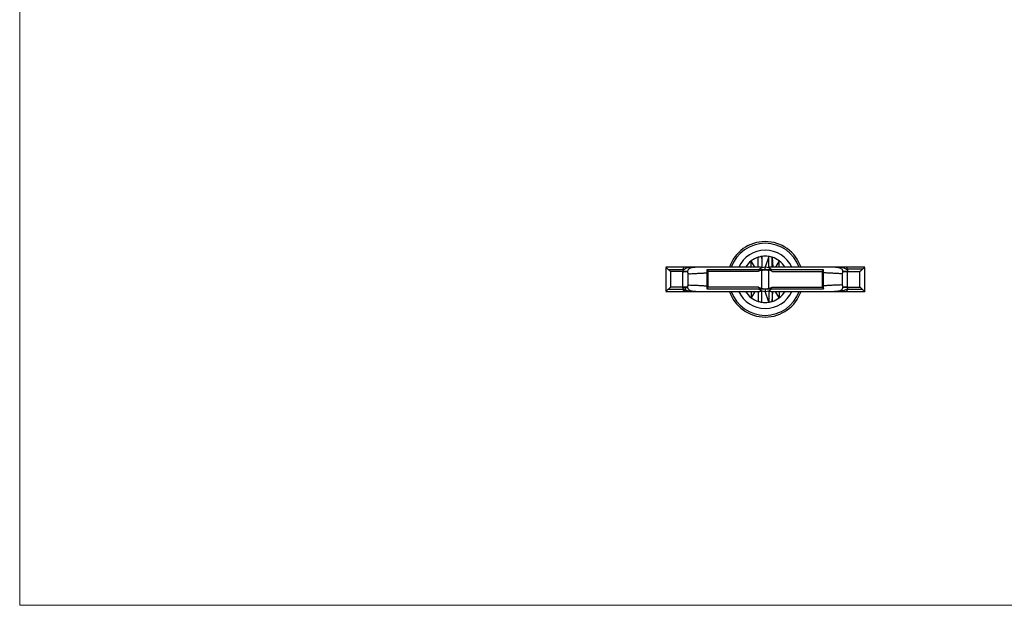
# Model space of a CAD drawing. Units: millimetres. Extents: x 10 to 584, y 10 to 410.
# Drawn here: x 10 to 297, y 10 to 181 of the extents above; entities that cross this region are included whole.
import ezdxf

# ---------------------------------------------------------------- set-up
doc = ezdxf.new("R2010")
doc.units = ezdxf.units.MM
doc.header["$LTSCALE"] = 2

msp = doc.modelspace()

# ---------------------------------------------------------------- linework, layer by layer
at = {"color": 7, "linetype": 'Continuous', "lineweight": 18}
for p, q in [((10, 410), (10, 10)), ((10, 10), (584, 10))]:
    msp.add_line(p, q, dxfattribs=at)
at = {"color": 7, "linetype": 'Continuous', "lineweight": 25}
for p, q in [((224.32, 108.46), (223.25, 110.33)), ((223.25, 108.46), (223.25, 110.33)), ((225.29, 108.46), (225.29, 111.38)), ((226.32, 111.62), (226.32, 108.26)), ((226.32, 111.07), (226.32, 111.62)), ((228.32, 111.62), (227.32, 108.46)), ((228.32, 108.27), (228.32, 111.62)), ((229.35, 111.38), (229.53, 108.46)), ((229.35, 108.46), (229.35, 111.38)), ((231.39, 110.33), (230.32, 108.46)), ((231.39, 108.46), (231.39, 110.33)), ((198.32, 108.45), (198.32, 101.47)), ((203.71, 108.46), (198.33, 108.46)), ((199, 107.86), (203.39, 107.86)), ((203.34, 107.21), (199.8, 107.21)), ((199.8, 102.71), (199.8, 107.21)), ((203.34, 102.71), (203.34, 107.21)), ((204.82, 103.26), (204.82, 106.66)), ((210.32, 107.7), (210.32, 102.22)), ((227.32, 107.71), (210.34, 107.71)), ((210.67, 102.71), (210.67, 107.21)), ((225.32, 107.21), (210.67, 107.21)), ((226.32, 102.27), (226.32, 107.64)), ((244.3, 107.71), (227.32, 107.71)), ((228.32, 102.27), (228.32, 107.64)), ((229.32, 107.21), (243.97, 107.21)), ((243.97, 102.71), (243.97, 107.21)), ((244.32, 102.21), (244.32, 107.7)), ((249.82, 103.26), (249.82, 106.66)), ((256.32, 108.46), (250.94, 108.46)), ((255.65, 107.87), (251.25, 107.87)), ((251.3, 102.71), (251.3, 107.21)), ((251.3, 107.21), (254.84, 107.21)), ((254.84, 107.21), (254.84, 107.21)), ((254.84, 102.71), (254.84, 107.21)), ((256.32, 101.46), (256.32, 108.45)), ((198.33, 101.46), (203.71, 101.46)), ((199, 102.06), (203.39, 102.06)), ((203.34, 102.71), (199.8, 102.71)), ((210.34, 102.21), (210.33, 102.21)), ((210.34, 102.21), (227.32, 102.21)), ((225.32, 102.71), (210.67, 102.71)), ((224.32, 101.46), (223.25, 99.59)), ((223.25, 101.45), (223.25, 99.59)), ((225.29, 101.46), (225.29, 98.53)), ((226.32, 98.29), (226.32, 101.65)), ((227.32, 102.21), (244.3, 102.21)), ((228.32, 98.29), (227.32, 101.46)), ((228.32, 101.65), (228.32, 98.29)), ((229.32, 102.71), (243.97, 102.71)), ((229.35, 98.53), (229.53, 101.46)), ((229.35, 101.46), (229.35, 98.53)), ((231.39, 99.59), (230.32, 101.46)), ((231.39, 101.46), (231.39, 99.59)), ((250.94, 101.46), (256.32, 101.46)), ((255.65, 102.04), (251.25, 102.04)), ((251.3, 102.71), (254.84, 102.71)), ((254.84, 102.71), (254.84, 102.71))]:
    msp.add_line(p, q, dxfattribs=at)
at = {"color": 7, "linetype": 'Continuous'}
msp.add_line((203.34, 102.71), (204.07, 102.71), dxfattribs=at)
at = {"color": 7, "linetype": 'Continuous', "flags": 128}
msp.add_lwpolyline([(204.07, 102.71), (204.07, 102.51), (204.06, 102.32), (204.03, 102.14), (204, 101.97), (203.96, 101.82), (203.92, 101.69), (203.87, 101.59), (203.82, 101.52), (203.76, 101.47), (203.71, 101.46), (203.65, 101.47), (203.59, 101.52), (203.54, 101.6), (203.49, 101.7), (203.45, 101.83), (203.41, 101.97), (203.38, 102.14), (203.36, 102.32), (203.34, 102.51), (203.34, 102.71)], dxfattribs=at)
at = {"color": 7, "linetype": 'Continuous', "lineweight": 25}
for centre, radius, start, end in [((227.32, 104.96), 11, 18.622, 161.4027), ((227.32, 104.96), 10.5, 19.5194, 160.4983), ((227.32, 104.96), 8.5, 24.4459, 155.7192), ((227.32, 104.96), 6.74, 127.1788, 148.6017), ((227.32, 104.96), 6.74, 107.5686, 127.1788), ((227.32, 104.96), 6.74, 98.5339, 107.5686), ((227.32, 104.96), 6.74, 81.4661, 98.5339), ((227.32, 104.96), 6.74, 72.4314, 81.4661), ((227.32, 104.96), 6.74, 52.8227, 72.4314), ((227.32, 104.96), 6.74, 31.5225, 52.8227), ((227.12, 106.34), 2.13, 84.604, 139.9834), ((227.52, 106.33), 2.14, 40.1727, 95.2754), ((227.32, 104.96), 11, 198.5725, 341.3913), ((227.32, 104.96), 10.5, 199.5188, 340.4964), ((227.32, 104.96), 8.5, 204.2411, 335.6488), ((227.32, 104.96), 6.74, 211.5429, 232.8212), ((227.12, 103.59), 2.14, 220.1727, 275.2754), ((227.52, 103.57), 2.13, 264.604, 319.9834), ((227.32, 104.96), 6.74, 307.1773, 328.6276), ((227.32, 104.96), 6.74, 232.8212, 252.4314), ((227.32, 104.96), 6.74, 252.4314, 261.4661), ((227.32, 104.96), 6.74, 261.4661, 278.5339), ((227.32, 104.96), 6.74, 278.5339, 287.5686), ((227.32, 104.96), 6.74, 287.5686, 307.1773)]:
    msp.add_arc(centre, radius, start, end, dxfattribs=at)
for points, knots in [([(198.33, 108.45), (198.33, 108.45), (198.34, 108.45), (198.5, 108.3), (198.74, 108.09), (198.94, 107.91), (199, 107.86)], [0, 0, 0, 0, 0.203515, 0.459568, 0.832841, 1, 1, 1, 1]), ([(199, 107.86), (199.12, 107.76), (199.25, 107.65), (199.45, 107.48), (199.52, 107.43), (199.62, 107.34), (199.66, 107.32), (199.71, 107.27), (199.73, 107.26), (199.76, 107.24), (199.77, 107.23), (199.78, 107.22), (199.78, 107.22), (199.79, 107.21), (199.8, 107.21), (199.8, 107.21)], [0, 0, 0, 0, 0.5, 0.5, 0.75, 0.75, 0.875, 0.875, 0.9375, 0.9375, 0.96875, 0.96875, 0.984375, 0.984375, 1, 1, 1, 1]), ([(203.39, 107.86), (203.39, 107.84), (203.37, 107.74), (203.35, 107.53), (203.34, 107.31), (203.34, 107.21)], [0.8635732, 0.8635732, 0.8635732, 0.8635732, 0.875, 0.9375, 1, 1, 1, 1]), ([(203.34, 107.21), (203.34, 107.2), (203.34, 107.19), (203.35, 107.18), (203.36, 107.17), (203.38, 107.16), (203.45, 107.15), (203.62, 107.21), (203.98, 107.2), (204.32, 107.2), (204.56, 107.2), (204.63, 107.21), (204.66, 107.21)], [0, 0, 0, 0, 0.008454, 0.016961, 0.024676, 0.035899, 0.056077, 0.137438, 0.33694, 0.699527, 0.8789, 1, 1, 1, 1]), ([(204.66, 107.21), (204.6, 107.21), (204.45, 107.21), (204, 107.21), (203.56, 107.21), (203.34, 107.21)], [0, 0, 0, 0, 0.248079, 0.611572, 1, 1, 1, 1]), ([(203.39, 107.86), (203.41, 107.95), (203.45, 108.15), (203.54, 108.34), (203.63, 108.45), (203.68, 108.45), (203.7, 108.44)], [0, 0, 0, 0, 0.266846, 0.544324, 0.828728, 1, 1, 1, 1]), ([(203.8, 107.86), (203.73, 107.84), (203.66, 107.83), (203.52, 107.84), (203.46, 107.84), (203.39, 107.85)], [0, 0, 0, 0, 0.5, 0.5, 1, 1, 1, 1]), ([(207.09, 108.46), (207.06, 108.46), (206.54, 108.46), (205.41, 108.46), (204.27, 108.46), (203.71, 108.46)], [0, 0, 0, 0, 0.027142, 0.513097, 1, 1, 1, 1]), ([(206.06, 108.44), (205.94, 108.43), (205.68, 108.43), (205.2, 108.41), (204.64, 108.34), (204.15, 108.16), (203.9, 107.95), (203.8, 107.86)], [0, 0, 0, 0, 0.160855, 0.344025, 0.589705, 0.835367, 1, 1, 1, 1]), ([(207.32, 108.46), (207.14, 108.46), (206.79, 108.45), (206.33, 108.42), (205.95, 108.36), (205.63, 108.28), (205.39, 108.19), (205.21, 108.09), (205.1, 108.02), (205.02, 107.95), (204.96, 107.9), (204.91, 107.84), (204.87, 107.79), (204.81, 107.71), (204.73, 107.58), (204.67, 107.4), (204.65, 107.18), (204.68, 106.98), (204.74, 106.81), (204.8, 106.73), (204.83, 106.7)], [0, 0, 0, 0, 0.1955343, 0.3690952, 0.5186004, 0.6418067, 0.7366447, 0.7808917, 0.8136257, 0.8260248, 0.8362532, 0.8451168, 0.8539421, 0.8647407, 0.8782109, 0.913039, 0.9347004, 0.9590113, 0.9863501, 1, 1, 1, 1]), ([(204.82, 106.66), (204.84, 106.65), (204.87, 106.62), (205.21, 106.6), (205.85, 106.61), (206.76, 106.66), (207.91, 106.72), (209.11, 106.78), (209.97, 106.84), (210.32, 106.86)], [0, 0, 0, 0, 0.1134087, 0.2674464, 0.4259511, 0.5800312, 0.7385473, 0.8932038, 1, 1, 1, 1]), ([(226.19, 108.41), (226.17, 108.42), (226.12, 108.46), (225.74, 108.46), (225.11, 108.46), (224.29, 108.46), (223.27, 108.46), (222.05, 108.46), (220.62, 108.46), (219.12, 108.46), (217.57, 108.46), (216.01, 108.46), (214.51, 108.46), (213.12, 108.46), (211.89, 108.46), (210.81, 108.46), (209.86, 108.46), (208.96, 108.46), (208.18, 108.46), (207.49, 108.46), (207.05, 108.46), (206.76, 108.46), (206.6, 108.46), (206.52, 108.46), (206.53, 108.45), (206.53, 108.45)], [0, 0, 0, 0, 0.031187, 0.069123, 0.111531, 0.156613, 0.201774, 0.26209, 0.322499, 0.382918, 0.443272, 0.50353, 0.562275, 0.616023, 0.665023, 0.709774, 0.750679, 0.791414, 0.838897, 0.879031, 0.923154, 0.946846, 0.971246, 0.993595, 1, 1, 1, 1]), ([(210.34, 107.71), (210.33, 107.71), (210.32, 107.71), (210.32, 107.7), (210.34, 107.67), (210.4, 107.62), (210.48, 107.54), (210.57, 107.45), (210.63, 107.35), (210.66, 107.29), (210.67, 107.23), (210.67, 107.21), (210.67, 107.21)], [0, 0, 0, 0, 0.040506, 0.195354, 0.350214, 0.505093, 0.660033, 0.838096, 0.897667, 0.957786, 0.992409, 1, 1, 1, 1]), ([(226.32, 107.64), (226.3, 107.64), (226.21, 107.63), (225.96, 107.57), (225.85, 107.55), (225.67, 107.49), (225.61, 107.47), (225.5, 107.42), (225.47, 107.4), (225.41, 107.36), (225.39, 107.34), (225.37, 107.31), (225.36, 107.3), (225.34, 107.28), (225.34, 107.27), (225.33, 107.26), (225.33, 107.25), (225.32, 107.24), (225.32, 107.23), (225.32, 107.22), (225.32, 107.22), (225.32, 107.21)], [0, 0, 0, 0, 0.5, 0.5, 0.75, 0.75, 0.875, 0.875, 0.9375, 0.9375, 0.96875, 0.96875, 0.984375, 0.984375, 0.992187, 0.992187, 0.996094, 0.996094, 0.998047, 0.998047, 1, 1, 1, 1]), ([(226.32, 107.64), (226.32, 107.64), (226.35, 107.64), (226.45, 107.66), (226.52, 107.67), (226.71, 107.68), (226.82, 107.69), (227.06, 107.7), (227.19, 107.71), (227.45, 107.71), (227.58, 107.7), (227.82, 107.69), (227.93, 107.68), (228.21, 107.66), (228.32, 107.64), (228.32, 107.64)], [0, 0, 0, 0, 0.125, 0.125, 0.25, 0.25, 0.375, 0.375, 0.5, 0.5, 0.625, 0.625, 0.75, 0.75, 1, 1, 1, 1]), ([(227.32, 108.46), (227.32, 108.46), (227.31, 108.46), (227.31, 108.46), (227.32, 108.46), (227.32, 108.46)], [0, 0, 0, 0, 0.328137, 0.660635, 1, 1, 1, 1]), ([(227.32, 107.71), (227.32, 107.83), (227.32, 107.92), (227.32, 108.08), (227.32, 108.13), (227.32, 108.28), (227.32, 108.34), (227.32, 108.41), (227.32, 108.43), (227.32, 108.45), (227.32, 108.46), (227.32, 108.46)], [0, 0, 0, 0, 0.125, 0.125, 0.25, 0.25, 0.5, 0.5, 0.75, 0.75, 1, 1, 1, 1]), ([(229.32, 107.21), (229.32, 107.22), (229.32, 107.22), (229.32, 107.23), (229.32, 107.24), (229.31, 107.25), (229.31, 107.26), (229.3, 107.27), (229.3, 107.28), (229.29, 107.3), (229.28, 107.31), (229.25, 107.34), (229.23, 107.36), (229.17, 107.4), (229.14, 107.42), (229.03, 107.47), (228.97, 107.49), (228.79, 107.55), (228.69, 107.57), (228.43, 107.63), (228.34, 107.64), (228.32, 107.64)], [0, 0, 0, 0, 0.001953, 0.001953, 0.003906, 0.003906, 0.007812, 0.007812, 0.015625, 0.015625, 0.03125, 0.03125, 0.0625, 0.0625, 0.125, 0.125, 0.25, 0.25, 0.5, 0.5, 1, 1, 1, 1]), ([(248.11, 108.45), (248.11, 108.45), (248.12, 108.46), (248.05, 108.46), (247.88, 108.46), (247.59, 108.46), (247.15, 108.46), (246.47, 108.46), (245.68, 108.46), (244.78, 108.46), (243.83, 108.46), (242.75, 108.46), (241.52, 108.46), (240.13, 108.46), (238.63, 108.46), (237.07, 108.46), (235.52, 108.46), (234.02, 108.46), (232.59, 108.46), (231.37, 108.46), (230.35, 108.46), (229.53, 108.46), (228.9, 108.46), (228.52, 108.46), (228.47, 108.42), (228.45, 108.41)], [0, 0, 0, 0, 0.006405, 0.028754, 0.053154, 0.076846, 0.120969, 0.161103, 0.208586, 0.249321, 0.290226, 0.334977, 0.383977, 0.437725, 0.49647, 0.556728, 0.617082, 0.677501, 0.73791, 0.798226, 0.843387, 0.888469, 0.930877, 0.968813, 1, 1, 1, 1]), ([(242.64, 108.46), (242.45, 108.46), (242.1, 108.46), (241.42, 108.46), (240.73, 108.46), (240.03, 108.46), (239.35, 108.46), (238.71, 108.46), (238.11, 108.46), (237.5, 108.46), (236.86, 108.46), (236.22, 108.46), (235.56, 108.46), (234.96, 108.46), (234.43, 108.46), (234.01, 108.46), (233.72, 108.46), (233.27, 108.46), (232.71, 108.46), (231.99, 108.46), (231.17, 108.46), (230.61, 108.46), (230.32, 108.46)], [0, 0, 0, 0, 0.0489427, 0.0929187, 0.1318912, 0.1658639, 0.2033665, 0.2325838, 0.2580636, 0.2909569, 0.3208269, 0.3541055, 0.3909699, 0.4321646, 0.4691803, 0.5117393, 0.5601593, 0.6143342, 0.6954277, 0.7867122, 0.8882548, 1, 1, 1, 1]), ([(250.94, 108.46), (250.5, 108.46), (249.69, 108.46), (248.63, 108.46), (247.79, 108.46), (247.15, 108.46), (246.58, 108.46), (245.97, 108.46), (245.24, 108.46), (244.41, 108.46), (243.5, 108.46), (242.94, 108.46), (242.64, 108.46)], [0, 0, 0, 0, 0.129168, 0.2382439, 0.3274624, 0.3969246, 0.4516813, 0.5213422, 0.6108103, 0.7202128, 0.8497949, 1, 1, 1, 1]), ([(243.97, 107.21), (243.97, 107.23), (243.98, 107.27), (244.01, 107.35), (244.06, 107.43), (244.12, 107.5), (244.19, 107.57), (244.26, 107.63), (244.31, 107.68), (244.33, 107.7), (244.31, 107.71), (244.3, 107.71)], [0, 0, 0, 0, 0.037106, 0.084058, 0.168609, 0.263985, 0.359149, 0.524358, 0.689469, 0.85455, 1, 1, 1, 1]), ([(249.82, 106.66), (249.81, 106.65), (249.77, 106.62), (249.43, 106.6), (248.8, 106.61), (247.88, 106.66), (246.73, 106.72), (245.54, 106.78), (244.67, 106.84), (244.32, 106.86)], [0, 0, 0, 0, 0.1134087, 0.2674464, 0.4259511, 0.5800312, 0.7385473, 0.8932038, 1, 1, 1, 1]), ([(249.82, 106.7), (249.83, 106.72), (249.89, 106.8), (249.95, 106.95), (249.98, 107.11), (249.98, 107.24), (249.97, 107.33), (249.96, 107.38), (249.95, 107.42), (249.94, 107.46), (249.92, 107.51), (249.9, 107.57), (249.86, 107.64), (249.77, 107.78), (249.6, 107.94), (249.3, 108.13), (248.84, 108.3), (248.21, 108.43), (247.63, 108.45), (247.32, 108.46)], [0, 0, 0, 0, 0.012478, 0.038454, 0.06003, 0.0775, 0.090396, 0.09516, 0.098896, 0.105134, 0.111904, 0.120219, 0.136753, 0.158918, 0.247433, 0.379064, 0.551407, 0.760133, 1, 1, 1, 1]), ([(250.9, 107.88), (250.77, 107.97), (250.45, 108.2), (249.93, 108.33), (249.39, 108.4), (248.93, 108.43), (248.63, 108.43), (248.48, 108.43)], [0, 0, 0, 0, 0.181862, 0.466846, 0.614402, 0.813158, 1, 1, 1, 1]), ([(251.3, 107.21), (251.3, 107.2), (251.3, 107.19), (251.29, 107.18), (251.28, 107.17), (251.26, 107.16), (251.19, 107.15), (251.02, 107.21), (250.66, 107.2), (250.32, 107.2), (250.08, 107.2), (250.01, 107.21), (249.98, 107.21)], [0, 0, 0, 0, 0.00842, 0.016894, 0.024578, 0.035757, 0.055854, 0.136893, 0.335602, 0.69675, 0.875411, 1, 1, 1, 1]), ([(249.98, 107.21), (250.04, 107.21), (250.19, 107.21), (250.64, 107.21), (251.08, 107.21), (251.3, 107.21)], [0, 0, 0, 0, 0.2507807, 0.6129675, 1, 1, 1, 1]), ([(250.9, 107.88), (250.91, 107.88), (250.95, 107.87), (251.01, 107.87), (251.08, 107.86), (251.16, 107.87), (251.22, 107.87), (251.25, 107.87)], [0, 0, 0, 0, 0.138163, 0.306408, 0.505738, 0.736785, 1, 1, 1, 1]), ([(250.92, 108.46), (250.93, 108.46), (250.98, 108.46), (251.08, 108.39), (251.19, 108.15), (251.23, 107.95), (251.25, 107.87)], [0.1074621, 0.1074621, 0.1074621, 0.1074621, 0.1136989, 0.1891679, 0.2646369, 0.308113, 0.308113, 0.308113, 0.308113]), ([(251.25, 107.87), (251.25, 107.85), (251.27, 107.74), (251.3, 107.52), (251.3, 107.31), (251.3, 107.21)], [0.8590039, 0.8590039, 0.8590039, 0.8590039, 0.875, 0.9375, 1, 1, 1, 1]), ([(255.65, 107.87), (255.53, 107.77), (255.4, 107.66), (255.2, 107.49), (255.13, 107.44), (255.02, 107.35), (254.98, 107.32), (254.91, 107.27), (254.87, 107.24), (254.84, 107.21)], [0, 0, 0, 0, 0.5, 0.5, 0.75, 0.75, 0.875, 0.875, 1, 1, 1, 1]), ([(255.65, 107.87), (255.81, 108), (256.07, 108.23), (256.28, 108.43), (256.3, 108.45), (256.31, 108.45)], [0, 0, 0, 0, 0.456167, 0.771788, 1, 1, 1, 1]), ([(198.33, 101.47), (198.33, 101.47), (198.34, 101.47), (198.5, 101.62), (198.74, 101.83), (198.94, 102), (199, 102.06)], [0, 0, 0, 0, 0.203515, 0.459568, 0.832841, 1, 1, 1, 1]), ([(199, 102.06), (199.12, 102.16), (199.25, 102.27), (199.45, 102.43), (199.52, 102.49), (199.62, 102.57), (199.66, 102.6), (199.71, 102.64), (199.73, 102.65), (199.76, 102.67), (199.77, 102.68), (199.78, 102.69), (199.78, 102.7), (199.79, 102.7), (199.8, 102.71), (199.8, 102.71)], [0, 0, 0, 0, 0.5, 0.5, 0.75, 0.75, 0.875, 0.875, 0.9375, 0.9375, 0.96875, 0.96875, 0.984375, 0.984375, 1, 1, 1, 1]), ([(203.34, 102.71), (203.34, 102.71), (203.34, 102.72), (203.35, 102.74), (203.36, 102.75), (203.38, 102.76), (203.45, 102.76), (203.62, 102.71), (203.98, 102.72), (204.32, 102.71), (204.56, 102.71), (204.63, 102.71), (204.66, 102.71)], [0, 0, 0, 0, 0.00842, 0.016894, 0.024578, 0.035757, 0.055854, 0.136893, 0.335602, 0.69675, 0.875411, 1, 1, 1, 1]), ([(203.39, 102.06), (203.39, 102.08), (203.37, 102.18), (203.35, 102.39), (203.34, 102.6), (203.34, 102.71)], [0.8635732, 0.8635732, 0.8635732, 0.8635732, 0.875, 0.9375, 1, 1, 1, 1]), ([(204.66, 102.71), (204.6, 102.71), (204.45, 102.71), (204, 102.71), (203.56, 102.71), (203.34, 102.71)], [0, 0, 0, 0, 0.2507807, 0.6129675, 1, 1, 1, 1]), ([(203.8, 102.05), (203.78, 102.05), (203.75, 102.06), (203.7, 102.07), (203.64, 102.08), (203.57, 102.08), (203.49, 102.07), (203.42, 102.07), (203.39, 102.06)], [0, 0, 0, 0, 0.116326, 0.239624, 0.37115, 0.511957, 0.756707, 1, 1, 1, 1]), ([(203.39, 102.06), (203.41, 101.96), (203.45, 101.76), (203.54, 101.57), (203.63, 101.47), (203.68, 101.47), (203.7, 101.47)], [0, 0, 0, 0, 0.266846, 0.544324, 0.828728, 1, 1, 1, 1]), ([(203.71, 101.46), (204.27, 101.46), (205.41, 101.46), (206.54, 101.46), (207.06, 101.46), (207.09, 101.46)], [0, 0, 0, 0, 0.486966, 0.972983, 1, 1, 1, 1]), ([(206.04, 101.48), (205.93, 101.48), (205.67, 101.48), (205.2, 101.5), (204.64, 101.57), (204.15, 101.75), (203.9, 101.97), (203.8, 102.05)], [0, 0, 0, 0, 0.152791, 0.337721, 0.585762, 0.833785, 1, 1, 1, 1]), ([(204.83, 103.22), (204.81, 103.19), (204.75, 103.11), (204.69, 102.97), (204.66, 102.8), (204.66, 102.67), (204.67, 102.58), (204.68, 102.53), (204.69, 102.49), (204.7, 102.45), (204.72, 102.4), (204.74, 102.34), (204.78, 102.27), (204.87, 102.14), (205.04, 101.97), (205.34, 101.78), (205.8, 101.61), (206.44, 101.48), (207.01, 101.47), (207.32, 101.46)], [0, 0, 0, 0, 0.012478, 0.038454, 0.06003, 0.0775, 0.090396, 0.09516, 0.098896, 0.105134, 0.111904, 0.120219, 0.136753, 0.158918, 0.247433, 0.379064, 0.551407, 0.760133, 1, 1, 1, 1]), ([(204.82, 103.26), (204.84, 103.27), (204.87, 103.3), (205.21, 103.31), (205.85, 103.3), (206.76, 103.26), (207.91, 103.2), (209.11, 103.13), (209.97, 103.08), (210.32, 103.06)], [0, 0, 0, 0, 0.1134087, 0.2674464, 0.4259511, 0.5800312, 0.7385473, 0.8932038, 1, 1, 1, 1]), ([(205.95, 101.48), (206.02, 101.48), (206.25, 101.48), (206.56, 101.48), (206.87, 101.47), (207.02, 101.47), (207.1, 101.46)], [0, 0, 0, 0, 0.112391, 0.391007, 0.684696, 1, 1, 1, 1]), ([(206.53, 101.46), (206.53, 101.46), (206.52, 101.46), (206.6, 101.46), (206.76, 101.46), (207.05, 101.46), (207.49, 101.46), (208.18, 101.46), (208.96, 101.46), (209.86, 101.46), (210.81, 101.46), (211.89, 101.46), (213.12, 101.46), (214.51, 101.46), (216.01, 101.46), (217.57, 101.46), (219.12, 101.46), (220.62, 101.46), (222.05, 101.46), (223.27, 101.46), (224.29, 101.46), (225.11, 101.46), (225.74, 101.46), (226.12, 101.46), (226.17, 101.49), (226.19, 101.51)], [0, 0, 0, 0, 0.006405, 0.028754, 0.053154, 0.076846, 0.120969, 0.161103, 0.208586, 0.249321, 0.290226, 0.334977, 0.383977, 0.437725, 0.49647, 0.556728, 0.617082, 0.677501, 0.73791, 0.798226, 0.843387, 0.888469, 0.930877, 0.968813, 1, 1, 1, 1]), ([(210.32, 102.22), (210.32, 102.22), (210.32, 102.22), (210.34, 102.25), (210.39, 102.3), (210.48, 102.37), (210.57, 102.46), (210.63, 102.56), (210.66, 102.63), (210.67, 102.68), (210.67, 102.7), (210.67, 102.71)], [0, 0, 0, 0, 0.055032, 0.236898, 0.418786, 0.600746, 0.809861, 0.879821, 0.950424, 0.991085, 1, 1, 1, 1]), ([(226.32, 102.27), (226.3, 102.28), (226.21, 102.29), (225.96, 102.34), (225.85, 102.36), (225.67, 102.42), (225.61, 102.45), (225.5, 102.5), (225.47, 102.52), (225.41, 102.56), (225.39, 102.57), (225.37, 102.6), (225.36, 102.61), (225.34, 102.63), (225.34, 102.64), (225.33, 102.66), (225.33, 102.66), (225.32, 102.68), (225.32, 102.68), (225.32, 102.69), (225.32, 102.7), (225.32, 102.71)], [0, 0, 0, 0, 0.5, 0.5, 0.75, 0.75, 0.875, 0.875, 0.9375, 0.9375, 0.96875, 0.96875, 0.984375, 0.984375, 0.992187, 0.992187, 0.996094, 0.996094, 0.998047, 0.998047, 1, 1, 1, 1]), ([(226.32, 102.27), (226.32, 102.27), (226.35, 102.27), (226.45, 102.26), (226.52, 102.25), (226.71, 102.23), (226.82, 102.22), (227.06, 102.21), (227.19, 102.21), (227.45, 102.21), (227.58, 102.21), (227.82, 102.22), (227.93, 102.23), (228.21, 102.26), (228.32, 102.27), (228.32, 102.27)], [0, 0, 0, 0, 0.125, 0.125, 0.25, 0.25, 0.375, 0.375, 0.5, 0.5, 0.625, 0.625, 0.75, 0.75, 1, 1, 1, 1]), ([(227.32, 102.21), (227.32, 102.08), (227.32, 101.99), (227.32, 101.84), (227.32, 101.78), (227.32, 101.63), (227.32, 101.58), (227.32, 101.5), (227.32, 101.48), (227.32, 101.46), (227.32, 101.46), (227.32, 101.46)], [0, 0, 0, 0, 0.125, 0.125, 0.25, 0.25, 0.5, 0.5, 0.75, 0.75, 1, 1, 1, 1]), ([(229.32, 102.71), (229.32, 102.7), (229.32, 102.69), (229.32, 102.68), (229.32, 102.68), (229.31, 102.66), (229.31, 102.66), (229.3, 102.64), (229.3, 102.63), (229.29, 102.61), (229.28, 102.6), (229.25, 102.57), (229.23, 102.56), (229.17, 102.52), (229.14, 102.5), (229.03, 102.45), (228.97, 102.42), (228.79, 102.36), (228.69, 102.34), (228.43, 102.29), (228.34, 102.28), (228.32, 102.27)], [0, 0, 0, 0, 0.001953, 0.001953, 0.003906, 0.003906, 0.007812, 0.007812, 0.015625, 0.015625, 0.03125, 0.03125, 0.0625, 0.0625, 0.125, 0.125, 0.25, 0.25, 0.5, 0.5, 1, 1, 1, 1]), ([(228.45, 101.51), (228.47, 101.49), (228.52, 101.46), (228.9, 101.46), (229.53, 101.46), (230.35, 101.46), (231.37, 101.46), (232.59, 101.46), (234.02, 101.46), (235.52, 101.46), (237.07, 101.46), (238.63, 101.46), (240.13, 101.46), (241.52, 101.46), (242.75, 101.46), (243.83, 101.46), (244.78, 101.46), (245.68, 101.46), (246.47, 101.46), (247.15, 101.46), (247.59, 101.46), (247.88, 101.46), (248.05, 101.46), (248.12, 101.46), (248.11, 101.46), (248.11, 101.46)], [0, 0, 0, 0, 0.031187, 0.069123, 0.111531, 0.156613, 0.201774, 0.26209, 0.322499, 0.382918, 0.443272, 0.50353, 0.562275, 0.616023, 0.665023, 0.709774, 0.750679, 0.791414, 0.838897, 0.879031, 0.923154, 0.946846, 0.971246, 0.993595, 1, 1, 1, 1]), ([(242.64, 101.46), (242.94, 101.46), (243.5, 101.46), (244.41, 101.46), (245.24, 101.46), (245.97, 101.46), (246.58, 101.46), (247.15, 101.46), (247.79, 101.46), (248.63, 101.46), (249.69, 101.46), (250.5, 101.46), (250.94, 101.46)], [0, 0, 0, 0, 0.1502051, 0.2797872, 0.3891897, 0.4786578, 0.5483187, 0.6030754, 0.6725376, 0.7617561, 0.870832, 1, 1, 1, 1]), ([(243.97, 102.71), (243.97, 102.69), (243.98, 102.64), (244.01, 102.57), (244.06, 102.49), (244.12, 102.42), (244.19, 102.35), (244.26, 102.28), (244.31, 102.24), (244.33, 102.21), (244.31, 102.21), (244.3, 102.21)], [0, 0, 0, 0, 0.037106, 0.084058, 0.168609, 0.263985, 0.359149, 0.524358, 0.689469, 0.85455, 1, 1, 1, 1]), ([(249.82, 103.26), (249.81, 103.27), (249.77, 103.3), (249.43, 103.31), (248.8, 103.3), (247.88, 103.26), (246.73, 103.2), (245.54, 103.13), (244.67, 103.08), (244.32, 103.06)], [0, 0, 0, 0, 0.1134087, 0.2674464, 0.4259511, 0.5800312, 0.7385473, 0.8932038, 1, 1, 1, 1]), ([(247.32, 101.46), (247.51, 101.46), (247.85, 101.46), (248.31, 101.5), (248.69, 101.55), (249.01, 101.63), (249.25, 101.72), (249.43, 101.82), (249.54, 101.89), (249.63, 101.96), (249.68, 102.01), (249.73, 102.07), (249.78, 102.13), (249.83, 102.2), (249.91, 102.34), (249.97, 102.52), (249.99, 102.74), (249.96, 102.93), (249.9, 103.1), (249.84, 103.19), (249.82, 103.22)], [0, 0, 0, 0, 0.1955343, 0.3690952, 0.5186004, 0.6418067, 0.7366447, 0.7808917, 0.8136257, 0.8260248, 0.8362532, 0.8451168, 0.8539421, 0.8647407, 0.8782109, 0.913039, 0.9347004, 0.9590113, 0.9863501, 1, 1, 1, 1]), ([(250.9, 102.04), (250.77, 101.95), (250.45, 101.72), (249.93, 101.58), (249.39, 101.51), (248.93, 101.49), (248.62, 101.48), (248.48, 101.48)], [0, 0, 0, 0, 0.181459, 0.46581, 0.613039, 0.811354, 1, 1, 1, 1]), ([(251.3, 102.71), (251.3, 102.71), (251.3, 102.72), (251.29, 102.74), (251.28, 102.75), (251.26, 102.76), (251.19, 102.76), (251.02, 102.71), (250.66, 102.72), (250.32, 102.71), (250.08, 102.71), (250.01, 102.71), (249.98, 102.71)], [0, 0, 0, 0, 0.008454, 0.016961, 0.024676, 0.035899, 0.056077, 0.137438, 0.33694, 0.699527, 0.8789, 1, 1, 1, 1]), ([(249.98, 102.71), (250.04, 102.71), (250.19, 102.71), (250.64, 102.71), (251.08, 102.71), (251.3, 102.71)], [0, 0, 0, 0, 0.248079, 0.611572, 1, 1, 1, 1]), ([(251.25, 102.04), (251.24, 101.98), (251.22, 101.92), (251.21, 101.86), (251.19, 101.79), (251.16, 101.72), (251.14, 101.66), (251.11, 101.61), (251.09, 101.56), (251.06, 101.53), (251.03, 101.49), (251, 101.47), (250.97, 101.46), (250.95, 101.46), (250.94, 101.46), (250.92, 101.46)], [0.1414516, 0.1414516, 0.1414516, 0.1414516, 0.1875, 0.1875, 0.1875, 0.25, 0.25, 0.25, 0.3125, 0.3125, 0.3125, 0.375, 0.375, 0.375, 0.4057187, 0.4057187, 0.4057187, 0.4057187]), ([(251.3, 102.71), (251.3, 102.6), (251.3, 102.5), (251.29, 102.4), (251.28, 102.3), (251.27, 102.21), (251.26, 102.11), (251.26, 102.09), (251.25, 102.07), (251.25, 102.04)], [0, 0, 0, 0, 0.0625, 0.0625, 0.0625, 0.125, 0.125, 0.125, 0.1414516, 0.1414516, 0.1414516, 0.1414516]), ([(255.65, 102.04), (255.53, 102.15), (255.4, 102.26), (255.2, 102.42), (255.13, 102.48), (255.02, 102.56), (254.98, 102.59), (254.91, 102.65), (254.87, 102.67), (254.84, 102.7)], [0, 0, 0, 0, 0.5, 0.5, 0.75, 0.75, 0.875, 0.875, 1, 1, 1, 1]), ([(255.65, 102.04), (255.75, 101.96), (255.83, 101.89), (255.99, 101.75), (256.06, 101.68), (256.18, 101.57), (256.23, 101.53), (256.3, 101.47), (256.32, 101.45), (256.32, 101.46)], [0, 0, 0, 0, 0.25, 0.25, 0.5, 0.5, 0.75, 0.75, 1, 1, 1, 1])]:
    msp.add_open_spline(points, degree=3, knots=knots, dxfattribs=at)
for points in [[(254.84, 107.21), (254.84, 107.21), (254.84, 107.21), (254.84, 107.21)], [(227.32, 101.46), (227.31, 101.46), (227.31, 101.46), (227.32, 101.46)], [(250.9, 102.04), (251.02, 102.07), (251.13, 102.05), (251.25, 102.05)], [(254.84, 102.7), (254.84, 102.71), (254.84, 102.71), (254.84, 102.71)]]:
    msp.add_open_spline(points, degree=3, dxfattribs=at)

doc.saveas('drawing.dxf')
